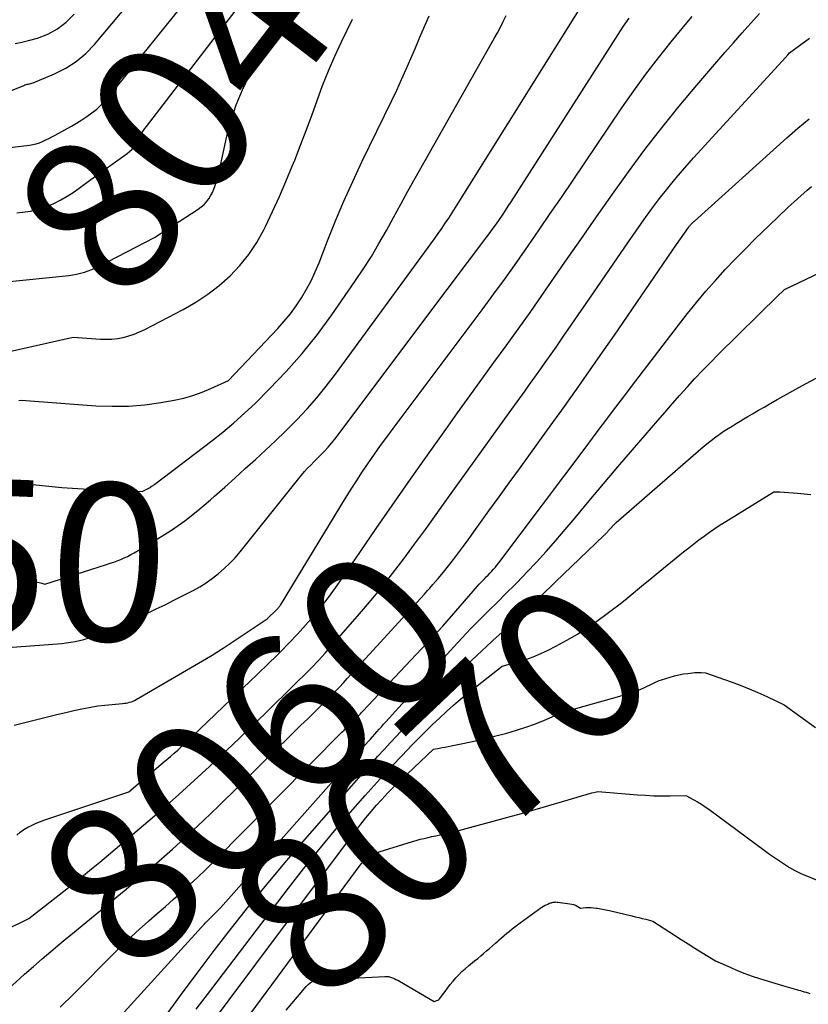
# Model space of a CAD drawing. Units: inches. Extents: x 2625496 to 2628055, y 1493797 to 1496391.
# Drawn here: x 2626007 to 2626079, y 1494953 to 1495043 of the extents above; entities that cross this region are included whole.
import ezdxf
from ezdxf.enums import TextEntityAlignment as Align

# ---------------------------------------------------------------- set-up
doc = ezdxf.new("R2010")
doc.units = ezdxf.units.IN
doc.header["$MEASUREMENT"] = 0
doc.layers.add('Tile_2737_18_NW_contour_2ft', color=20, linetype='Continuous')
doc.layers.add('Tile_2737_18_NW_contour_anno_2ft', color=53, linetype='Continuous')
doc.styles.add('Arial', font='arial.ttf')

msp = doc.modelspace()

# ---------------------------------------------------------------- linework, layer by layer
at = {"layer": 'Tile_2737_18_NW_contour_2ft'}
msp.add_line((2626028.699, 1494956.938, 8070), (2626030.417, 1494959.231, 8070), dxfattribs=at)
for points in [[(2626004.62, 1495031.57, 8038), (2626007.96, 1495031.953, 8038), (2626008.273, 1495032.004, 8038), (2626008.579, 1495032.075, 8038), (2626008.877, 1495032.176, 8038), (2626009.17, 1495032.296, 8038), (2626009.457, 1495032.435, 8038), (2626009.742, 1495032.577, 8038), (2626010.025, 1495032.723, 8038), (2626010.306, 1495032.874, 8038), (2626011.798, 1495033.69, 8038), (2626012.286, 1495033.971, 8038), (2626012.766, 1495034.266, 8038), (2626013.232, 1495034.581, 8038), (2626013.689, 1495034.911, 8038), (2626014.125, 1495035.265, 8038), (2626014.542, 1495035.64, 8038), (2626014.93, 1495036.044, 8038), (2626015.299, 1495036.468, 8038), (2626034.819, 1495060.682, 8038)], [(2626005.807, 1495036.732, 8036), (2626007.439, 1495037.433, 8036), (2626007.543, 1495037.473, 8036), (2626007.649, 1495037.508, 8036), (2626007.757, 1495037.534, 8036), (2626007.867, 1495037.554, 8036), (2626007.977, 1495037.574, 8036), (2626008.085, 1495037.6, 8036), (2626008.192, 1495037.633, 8036), (2626008.296, 1495037.672, 8036), (2626010.255, 1495038.48, 8036), (2626011.286, 1495038.997, 8036), (2626012.252, 1495039.602, 8036), (2626013.12, 1495040.341, 8036), (2626013.924, 1495041.169, 8036), (2626029.952, 1495060.312, 8036)], [(2626006.819, 1495025.741, 8040), (2626007.337, 1495025.801, 8040), (2626008.055, 1495025.919, 8040), (2626008.76, 1495026.083, 8040), (2626009.445, 1495026.315, 8040), (2626010.118, 1495026.592, 8040), (2626010.244, 1495026.651, 8040), (2626010.833, 1495026.951, 8040), (2626011.409, 1495027.273, 8040), (2626011.965, 1495027.629, 8040), (2626012.507, 1495028.008, 8040), (2626013.57, 1495028.8, 8040), (2626016.91, 1495031.179, 8040), (2626017.137, 1495031.364, 8040), (2626017.344, 1495031.567, 8040), (2626017.523, 1495031.796, 8040), (2626017.683, 1495032.043, 8040), (2626017.761, 1495032.182, 8040), (2626017.867, 1495032.372, 8040), (2626017.973, 1495032.561, 8040), (2626018.081, 1495032.75, 8040), (2626018.189, 1495032.938, 8040), (2626018.301, 1495033.124, 8040), (2626018.418, 1495033.307, 8040), (2626018.542, 1495033.484, 8040), (2626018.671, 1495033.659, 8040), (2626035.241, 1495055.234, 8040)], [(2626020.964, 1494996.691, 8050), (2626022.204, 1494997.549, 8050), (2626023.391, 1494998.478, 8050), (2626024.543, 1494999.454, 8050), (2626024.924, 1494999.797, 8050), (2626025.86, 1495000.637, 8050), (2626026.796, 1495001.478, 8050), (2626027.731, 1495002.319, 8050), (2626028.667, 1495003.16, 8050), (2626029.595, 1495004.01, 8050), (2626030.511, 1495004.871, 8050), (2626031.409, 1495005.751, 8050), (2626032.297, 1495006.641, 8050), (2626032.452, 1495006.8, 8050), (2626033.387, 1495007.798, 8050), (2626034.292, 1495008.821, 8050), (2626035.152, 1495009.882, 8050), (2626035.983, 1495010.968, 8050), (2626045.068, 1495023.386, 8050), (2626045.402, 1495023.852, 8050), (2626045.732, 1495024.321, 8050), (2626046.053, 1495024.796, 8050), (2626046.368, 1495025.274, 8050), (2626046.679, 1495025.756, 8050), (2626046.988, 1495026.239, 8050), (2626047.294, 1495026.723, 8050), (2626047.599, 1495027.209, 8050), (2626060.294, 1495047.565, 8050)], [(2626006.666, 1495041.268, 8034), (2626007.273, 1495041.384, 8034), (2626007.875, 1495041.53, 8034), (2626008.698, 1495041.765, 8034), (2626009.653, 1495042.136, 8034), (2626010.543, 1495042.608, 8034), (2626011.332, 1495043.233, 8034), (2626012.056, 1495043.96, 8034)], [(2626006.803, 1494968.755, 8056), (2626007.117, 1494969.031, 8056), (2626007.459, 1494969.27, 8056), (2626007.82, 1494969.485, 8056), (2626008.199, 1494969.672, 8056), (2626008.584, 1494969.847, 8056), (2626008.977, 1494970.004, 8056), (2626009.375, 1494970.148, 8056), (2626017.06, 1494972.73, 8056), (2626020.223, 1494975.387, 8056), (2626020.557, 1494975.672, 8056), (2626020.889, 1494975.959, 8056), (2626021.218, 1494976.251, 8056), (2626021.544, 1494976.546, 8056), (2626021.867, 1494976.844, 8056), (2626022.189, 1494977.142, 8056), (2626022.509, 1494977.443, 8056), (2626022.828, 1494977.745, 8056), (2626027.179, 1494981.891, 8056), (2626028.051, 1494982.726, 8056), (2626028.921, 1494983.564, 8056), (2626029.787, 1494984.405, 8056), (2626030.65, 1494985.249, 8056), (2626030.987, 1494985.58, 8056), (2626031.761, 1494986.363, 8056), (2626032.52, 1494987.159, 8056), (2626033.257, 1494987.977, 8056), (2626033.978, 1494988.809, 8056), (2626034.675, 1494989.662, 8056), (2626035.353, 1494990.528, 8056), (2626036.005, 1494991.414, 8056), (2626036.638, 1494992.315, 8056), (2626038.28, 1494994.723, 8056), (2626039.727, 1494996.834, 8056), (2626041.182, 1494998.939, 8056), (2626042.648, 1495001.037, 8056), (2626044.122, 1495003.129, 8056), (2626046.092, 1495005.908, 8056), (2626047.188, 1495007.447, 8056), (2626048.289, 1495008.982, 8056), (2626049.398, 1495010.511, 8056), (2626050.512, 1495012.037, 8056), (2626051.624, 1495013.564, 8056), (2626052.728, 1495015.097, 8056), (2626053.819, 1495016.639, 8056), (2626054.901, 1495018.188, 8056), (2626057.017, 1495021.241, 8056), (2626058.463, 1495023.317, 8056), (2626059.915, 1495025.388, 8056), (2626061.377, 1495027.452, 8056), (2626062.846, 1495029.511, 8056), (2626064.346, 1495031.545, 8056), (2626065.883, 1495033.552, 8056), (2626067.472, 1495035.517, 8056), (2626069.096, 1495037.454, 8056), (2626071.669, 1495040.438, 8056), (2626072.452, 1495041.341, 8056), (2626073.239, 1495042.24, 8056), (2626074.032, 1495043.133, 8056), (2626074.83, 1495044.024, 8056)], [(2626005.21, 1495019.38, 8042), (2626011.566, 1495020.024, 8042), (2626011.927, 1495020.071, 8042), (2626012.285, 1495020.132, 8042), (2626012.639, 1495020.215, 8042), (2626012.99, 1495020.311, 8042), (2626013.335, 1495020.427, 8042), (2626013.676, 1495020.555, 8042), (2626014.008, 1495020.702, 8042), (2626014.336, 1495020.86, 8042), (2626019.42, 1495023.5, 8042), (2626023.431, 1495026.088, 8042), (2626023.702, 1495026.289, 8042), (2626023.955, 1495026.509, 8042), (2626024.179, 1495026.758, 8042), (2626024.384, 1495027.026, 8042), (2626024.56, 1495027.316, 8042), (2626024.72, 1495027.614, 8042), (2626024.854, 1495027.925, 8042), (2626024.972, 1495028.244, 8042), (2626024.981, 1495028.275, 8042), (2626025.086, 1495028.617, 8042), (2626025.184, 1495028.96, 8042), (2626025.273, 1495029.306, 8042), (2626025.356, 1495029.654, 8042), (2626026.049, 1495032.771, 8042), (2626026.435, 1495034.221, 8042), (2626026.897, 1495035.643, 8042), (2626027.474, 1495037.023, 8042), (2626028.127, 1495038.375, 8042), (2626028.865, 1495039.687, 8042), (2626029.641, 1495040.976, 8042), (2626030.471, 1495042.231, 8042), (2626031.339, 1495043.461, 8042)], [(2626005.872, 1495012.983, 8044), (2626011.96, 1495014.37, 8044), (2626014.457, 1495014.187, 8044), (2626014.985, 1495014.172, 8044), (2626015.511, 1495014.188, 8044), (2626016.033, 1495014.25, 8044), (2626016.553, 1495014.343, 8044), (2626017.064, 1495014.479, 8044), (2626017.566, 1495014.641, 8044), (2626018.053, 1495014.841, 8044), (2626018.531, 1495015.068, 8044), (2626022.053, 1495016.908, 8044), (2626023.199, 1495017.568, 8044), (2626024.302, 1495018.289, 8044), (2626025.341, 1495019.099, 8044), (2626026.338, 1495019.969, 8044), (2626027.243, 1495020.927, 8044), (2626028.073, 1495021.94, 8044), (2626028.79, 1495023.037, 8044), (2626029.43, 1495024.189, 8044), (2626029.586, 1495024.509, 8044), (2626030.232, 1495025.87, 8044), (2626030.858, 1495027.24, 8044), (2626031.455, 1495028.623, 8044), (2626032.033, 1495030.015, 8044), (2626032.266, 1495030.594, 8044), (2626032.801, 1495031.949, 8044), (2626033.322, 1495033.31, 8044), (2626033.823, 1495034.678, 8044), (2626034.31, 1495036.051, 8044), (2626034.812, 1495037.418, 8044), (2626035.348, 1495038.771, 8044), (2626035.932, 1495040.103, 8044), (2626036.55, 1495041.421, 8044), (2626037.57, 1495043.497, 8044)], [(2626006.172, 1495001.101, 8048), (2626007.95, 1495000.895, 8048), (2626009.432, 1495000.739, 8048), (2626010.917, 1495000.604, 8048), (2626012.404, 1495000.502, 8048), (2626013.892, 1495000.421, 8048), (2626018.29, 1495000.23, 8048), (2626018.777, 1495000.474, 8048), (2626018.866, 1495000.521, 8048), (2626018.954, 1495000.57, 8048), (2626019.039, 1495000.622, 8048), (2626019.124, 1495000.676, 8048), (2626019.207, 1495000.733, 8048), (2626019.289, 1495000.79, 8048), (2626019.37, 1495000.849, 8048), (2626019.451, 1495000.909, 8048), (2626024.656, 1495004.857, 8048), (2626025.689, 1495005.673, 8048), (2626026.699, 1495006.515, 8048), (2626027.675, 1495007.396, 8048), (2626028.629, 1495008.303, 8048), (2626029.934, 1495009.595, 8048), (2626031.476, 1495011.208, 8048), (2626032.955, 1495012.873, 8048), (2626034.341, 1495014.618, 8048), (2626035.663, 1495016.415, 8048), (2626037.783, 1495019.47, 8048), (2626038.546, 1495020.608, 8048), (2626039.283, 1495021.762, 8048), (2626039.982, 1495022.94, 8048), (2626040.655, 1495024.133, 8048), (2626041.311, 1495025.337, 8048), (2626041.972, 1495026.538, 8048), (2626042.639, 1495027.735, 8048), (2626043.311, 1495028.931, 8048), (2626050.539, 1495041.726, 8048), (2626050.824, 1495042.243, 8048), (2626051.101, 1495042.765, 8048), (2626051.367, 1495043.293, 8048), (2626051.625, 1495043.824, 8048)], [(2626006.37, 1494985.957, 8052), (2626010.518, 1494986.273, 8052), (2626010.93, 1494986.311, 8052), (2626011.339, 1494986.357, 8052), (2626011.747, 1494986.415, 8052), (2626012.155, 1494986.482, 8052), (2626012.557, 1494986.568, 8052), (2626012.956, 1494986.67, 8052), (2626013.347, 1494986.797, 8052), (2626013.733, 1494986.939, 8052), (2626015.514, 1494987.662, 8052), (2626016.336, 1494988.004, 8052), (2626017.155, 1494988.354, 8052), (2626017.969, 1494988.717, 8052), (2626018.778, 1494989.088, 8052), (2626019.582, 1494989.47, 8052), (2626020.384, 1494989.859, 8052), (2626021.181, 1494990.258, 8052), (2626021.974, 1494990.662, 8052), (2626022.944, 1494991.164, 8052), (2626023.556, 1494991.506, 8052), (2626024.153, 1494991.872, 8052), (2626024.726, 1494992.276, 8052), (2626025.282, 1494992.704, 8052), (2626025.81, 1494993.166, 8052), (2626026.318, 1494993.649, 8052), (2626026.794, 1494994.162, 8052), (2626027.25, 1494994.696, 8052), (2626032.627, 1495001.415, 8052), (2626032.891, 1495001.734, 8052), (2626033.162, 1495002.047, 8052), (2626033.444, 1495002.351, 8052), (2626033.732, 1495002.649, 8052), (2626034.025, 1495002.943, 8052), (2626034.317, 1495003.238, 8052), (2626034.606, 1495003.536, 8052), (2626034.894, 1495003.834, 8052), (2626034.992, 1495003.936, 8052), (2626035.321, 1495004.292, 8052), (2626035.641, 1495004.655, 8052), (2626035.948, 1495005.03, 8052), (2626036.246, 1495005.413, 8052), (2626044.47, 1495016.39, 8052), (2626049.875, 1495023.561, 8052), (2626050.166, 1495023.952, 8052), (2626050.453, 1495024.346, 8052), (2626050.735, 1495024.744, 8052), (2626051.013, 1495025.145, 8052), (2626051.287, 1495025.548, 8052), (2626051.557, 1495025.954, 8052), (2626051.825, 1495026.361, 8052), (2626052.089, 1495026.771, 8052), (2626061.886, 1495042.096, 8052), (2626062.381, 1495042.844, 8052), (2626062.888, 1495043.582, 8052)], [(2626006.571, 1494978.808, 8054), (2626009.857, 1494979.64, 8054), (2626010.582, 1494979.819, 8054), (2626011.307, 1494979.991, 8054), (2626012.036, 1494980.155, 8054), (2626012.765, 1494980.313, 8054), (2626012.949, 1494980.351, 8054), (2626013.589, 1494980.473, 8054), (2626014.231, 1494980.579, 8054), (2626014.877, 1494980.661, 8054), (2626015.525, 1494980.728, 8054), (2626016.499, 1494980.809, 8054), (2626016.661, 1494980.827, 8054), (2626016.823, 1494980.85, 8054), (2626016.982, 1494980.882, 8054), (2626017.141, 1494980.92, 8054), (2626017.297, 1494980.968, 8054), (2626017.449, 1494981.024, 8054), (2626017.596, 1494981.092, 8054), (2626017.739, 1494981.168, 8054), (2626024.554, 1494985.153, 8054), (2626024.699, 1494985.239, 8054), (2626024.843, 1494985.325, 8054), (2626024.987, 1494985.412, 8054), (2626025.13, 1494985.5, 8054), (2626025.272, 1494985.59, 8054), (2626025.414, 1494985.68, 8054), (2626025.555, 1494985.772, 8054), (2626025.696, 1494985.864, 8054), (2626029.75, 1494988.56, 8054), (2626030.6, 1494989.388, 8054), (2626030.649, 1494989.438, 8054), (2626030.696, 1494989.488, 8054), (2626030.742, 1494989.541, 8054), (2626030.786, 1494989.594, 8054), (2626030.829, 1494989.65, 8054), (2626030.869, 1494989.705, 8054), (2626030.908, 1494989.763, 8054), (2626030.946, 1494989.822, 8054), (2626036.923, 1494999.608, 8054), (2626037.432, 1495000.428, 8054), (2626037.951, 1495001.242, 8054), (2626038.482, 1495002.049, 8054), (2626039.022, 1495002.849, 8054), (2626039.574, 1495003.642, 8054), (2626040.132, 1495004.43, 8054), (2626040.699, 1495005.212, 8054), (2626041.273, 1495005.988, 8054), (2626049.437, 1495016.882, 8054), (2626050.507, 1495018.327, 8054), (2626051.566, 1495019.781, 8054), (2626052.608, 1495021.246, 8054), (2626053.639, 1495022.719, 8054), (2626054.66, 1495024.2, 8054), (2626055.677, 1495025.683, 8054), (2626056.69, 1495027.169, 8054), (2626057.699, 1495028.658, 8054), (2626062.241, 1495035.377, 8054), (2626063.32, 1495036.925, 8054), (2626064.426, 1495038.452, 8054), (2626065.576, 1495039.948, 8054), (2626066.753, 1495041.422, 8054), (2626068.174, 1495043.151, 8054), (2626068.664, 1495043.743, 8054)], [(2626006.983, 1495008.555, 8046), (2626007.24, 1495008.59, 8046), (2626014.03, 1495008.086, 8046), (2626015.531, 1495008.03, 8046), (2626017.027, 1495008.049, 8046), (2626018.518, 1495008.18, 8046), (2626020.006, 1495008.384, 8046), (2626021.23, 1495008.599, 8046), (2626022.092, 1495008.786, 8046), (2626022.941, 1495009.017, 8046), (2626023.768, 1495009.313, 8046), (2626024.583, 1495009.653, 8046), (2626026.19, 1495010.4, 8046), (2626030.707, 1495015.15, 8046), (2626031.305, 1495015.817, 8046), (2626031.874, 1495016.507, 8046), (2626032.4, 1495017.23, 8046), (2626032.898, 1495017.975, 8046), (2626033.351, 1495018.748, 8046), (2626033.773, 1495019.536, 8046), (2626034.15, 1495020.347, 8046), (2626034.497, 1495021.174, 8046), (2626035.272, 1495023.181, 8046), (2626036.006, 1495025.013, 8046), (2626036.771, 1495026.832, 8046), (2626037.581, 1495028.63, 8046), (2626038.421, 1495030.416, 8046), (2626041.152, 1495036.032, 8046), (2626041.609, 1495036.991, 8046), (2626042.055, 1495037.955, 8046), (2626042.486, 1495038.926, 8046), (2626042.906, 1495039.902, 8046), (2626043.32, 1495040.881, 8046), (2626043.736, 1495041.859, 8046), (2626044.155, 1495042.835, 8046), (2626044.577, 1495043.811, 8046)], [(2626005.747, 1494960.043, 8058), (2626007.9, 1494961.12, 8058), (2626011.394, 1494963.837, 8058), (2626012.154, 1494964.434, 8058), (2626012.908, 1494965.038, 8058), (2626013.655, 1494965.651, 8058), (2626014.397, 1494966.27, 8058), (2626018.804, 1494969.991, 8058), (2626020.239, 1494971.224, 8058), (2626021.66, 1494972.472, 8058), (2626023.061, 1494973.744, 8058), (2626024.448, 1494975.031, 8058), (2626024.826, 1494975.387, 8058), (2626026.011, 1494976.51, 8058), (2626027.193, 1494977.636, 8058), (2626028.37, 1494978.766, 8058), (2626029.544, 1494979.9, 8058), (2626030.59, 1494980.915, 8058), (2626031.238, 1494981.545, 8058), (2626031.884, 1494982.176, 8058), (2626032.527, 1494982.81, 8058), (2626033.17, 1494983.446, 8058), (2626033.804, 1494984.089, 8058), (2626034.429, 1494984.741, 8058), (2626035.04, 1494985.405, 8058), (2626035.642, 1494986.079, 8058), (2626038.028, 1494988.807, 8058), (2626039.12, 1494990.087, 8058), (2626040.191, 1494991.384, 8058), (2626041.23, 1494992.707, 8058), (2626042.247, 1494994.047, 8058), (2626043.245, 1494995.403, 8058), (2626044.24, 1494996.761, 8058), (2626045.227, 1494998.124, 8058), (2626046.211, 1494999.49, 8058), (2626051.91, 1495007.444, 8058), (2626052.392, 1495008.116, 8058), (2626052.875, 1495008.788, 8058), (2626053.359, 1495009.46, 8058), (2626053.843, 1495010.131, 8058), (2626054.017, 1495010.372, 8058), (2626054.414, 1495010.923, 8058), (2626054.808, 1495011.476, 8058), (2626055.2, 1495012.031, 8058), (2626055.59, 1495012.587, 8058), (2626056.198, 1495013.46, 8058), (2626056.89, 1495014.455, 8058), (2626057.58, 1495015.45, 8058), (2626058.268, 1495016.448, 8058), (2626058.954, 1495017.446, 8058), (2626062.831, 1495023.106, 8058), (2626063.527, 1495024.105, 8058), (2626064.232, 1495025.098, 8058), (2626064.952, 1495026.08, 8058), (2626065.682, 1495027.055, 8058), (2626066.432, 1495028.014, 8058), (2626067.199, 1495028.959, 8058), (2626067.992, 1495029.882, 8058), (2626068.801, 1495030.791, 8058), (2626077.255, 1495040.029, 8058), (2626077.303, 1495040.083, 8058), (2626077.352, 1495040.135, 8058), (2626077.401, 1495040.188, 8058), (2626077.45, 1495040.241, 8058), (2626077.6, 1495040.4, 8058), (2626079.423, 1495041.742, 8058)], [(2626044.632, 1494991.379, 8060), (2626044.919, 1494991.7, 8060), (2626045.408, 1494992.265, 8060), (2626045.885, 1494992.84, 8060), (2626046.352, 1494993.422, 8060), (2626046.811, 1494994.012, 8060), (2626047.263, 1494994.607, 8060), (2626047.709, 1494995.206, 8060), (2626048.149, 1494995.81, 8060), (2626049.128, 1494997.171, 8060), (2626050.054, 1494998.457, 8060), (2626050.982, 1494999.743, 8060), (2626051.911, 1495001.028, 8060), (2626052.842, 1495002.311, 8060), (2626055.426, 1495005.872, 8060), (2626056.978, 1495008.028, 8060), (2626058.518, 1495010.191, 8060), (2626060.042, 1495012.366, 8060), (2626061.554, 1495014.55, 8060), (2626067.25, 1495022.84, 8060), (2626068.343, 1495024.425, 8060), (2626068.377, 1495024.473, 8060), (2626068.412, 1495024.519, 8060), (2626068.448, 1495024.565, 8060), (2626068.486, 1495024.609, 8060), (2626068.525, 1495024.653, 8060), (2626068.564, 1495024.695, 8060), (2626068.604, 1495024.738, 8060), (2626068.645, 1495024.779, 8060), (2626068.665, 1495024.799, 8060), (2626068.717, 1495024.849, 8060), (2626068.769, 1495024.899, 8060), (2626068.822, 1495024.949, 8060), (2626068.875, 1495024.997, 8060), (2626077.353, 1495032.633, 8060), (2626078.363, 1495033.512, 8060), (2626079.392, 1495034.369, 8060)], [(2626010.763, 1494953, 8062), (2626012.043, 1494954.249, 8062), (2626015.767, 1494957.972, 8062), (2626016.517, 1494958.707, 8062), (2626017.276, 1494959.431, 8062), (2626018.05, 1494960.141, 8062), (2626018.833, 1494960.84, 8062), (2626018.906, 1494960.903, 8062), (2626019.659, 1494961.563, 8062), (2626020.411, 1494962.224, 8062), (2626021.162, 1494962.887, 8062), (2626021.913, 1494963.55, 8062), (2626022.656, 1494964.22, 8062), (2626023.39, 1494964.901, 8062), (2626024.11, 1494965.596, 8062), (2626024.822, 1494966.3, 8062), (2626036.578, 1494978.168, 8062), (2626036.783, 1494978.375, 8062), (2626036.989, 1494978.581, 8062), (2626037.195, 1494978.786, 8062), (2626037.402, 1494978.991, 8062), (2626037.585, 1494979.171, 8062), (2626037.701, 1494979.285, 8062), (2626037.816, 1494979.4, 8062), (2626037.931, 1494979.515, 8062), (2626038.047, 1494979.631, 8062), (2626038.161, 1494979.747, 8062), (2626038.275, 1494979.863, 8062), (2626038.387, 1494979.981, 8062), (2626038.499, 1494980.099, 8062), (2626045.83, 1494987.9, 8062), (2626049.014, 1494991.553, 8062), (2626049.168, 1494991.727, 8062), (2626049.324, 1494991.898, 8062), (2626049.483, 1494992.066, 8062), (2626049.645, 1494992.232, 8062), (2626049.807, 1494992.397, 8062), (2626049.969, 1494992.563, 8062), (2626050.129, 1494992.731, 8062), (2626050.288, 1494992.9, 8062), (2626050.316, 1494992.93, 8062), (2626050.485, 1494993.117, 8062), (2626050.649, 1494993.307, 8062), (2626050.808, 1494993.503, 8062), (2626050.963, 1494993.702, 8062), (2626058.947, 1495004.319, 8062), (2626059.555, 1495005.126, 8062), (2626060.163, 1495005.932, 8062), (2626060.772, 1495006.738, 8062), (2626061.381, 1495007.544, 8062), (2626061.992, 1495008.348, 8062), (2626062.603, 1495009.153, 8062), (2626063.215, 1495009.957, 8062), (2626063.827, 1495010.76, 8062), (2626067.426, 1495015.477, 8062), (2626068.244, 1495016.523, 8062), (2626069.078, 1495017.555, 8062), (2626069.936, 1495018.568, 8062), (2626070.81, 1495019.568, 8062), (2626071.706, 1495020.548, 8062), (2626072.616, 1495021.516, 8062), (2626073.545, 1495022.464, 8062), (2626074.487, 1495023.4, 8062), (2626075.716, 1495024.593, 8062), (2626076.577, 1495025.416, 8062), (2626077.445, 1495026.23, 8062), (2626078.327, 1495027.03, 8062), (2626079.218, 1495027.82, 8062), (2626079.619, 1495028.171, 8062)], [(2626013.543, 1494949.141, 8064), (2626024.023, 1494960.663, 8064), (2626024.037, 1494960.679, 8064), (2626024.053, 1494960.695, 8064), (2626024.068, 1494960.71, 8064), (2626024.084, 1494960.725, 8064), (2626024.148, 1494960.784, 8064), (2626024.164, 1494960.799, 8064), (2626024.18, 1494960.813, 8064), (2626024.196, 1494960.828, 8064), (2626024.212, 1494960.842, 8064), (2626024.277, 1494960.9, 8064), (2626024.293, 1494960.914, 8064), (2626024.309, 1494960.929, 8064), (2626024.325, 1494960.944, 8064), (2626024.34, 1494960.959, 8064), (2626025.45, 1494962.09, 8064), (2626038.99, 1494977.312, 8064), (2626039.192, 1494977.54, 8064), (2626039.393, 1494977.768, 8064), (2626039.595, 1494977.996, 8064), (2626039.795, 1494978.225, 8064), (2626039.997, 1494978.454, 8064), (2626040.199, 1494978.682, 8064), (2626040.402, 1494978.908, 8064), (2626040.606, 1494979.135, 8064), (2626046.824, 1494985.993, 8064), (2626047.602, 1494986.836, 8064), (2626048.39, 1494987.668, 8064), (2626049.194, 1494988.485, 8064), (2626050.007, 1494989.293, 8064), (2626050.825, 1494990.096, 8064), (2626051.638, 1494990.905, 8064), (2626052.445, 1494991.719, 8064), (2626053.247, 1494992.538, 8064), (2626053.499, 1494992.797, 8064), (2626054.412, 1494993.759, 8064), (2626055.31, 1494994.735, 8064), (2626056.185, 1494995.731, 8064), (2626057.045, 1494996.74, 8064), (2626057.947, 1494997.825, 8064), (2626059.25, 1494999.384, 8064), (2626060.559, 1495000.939, 8064), (2626061.875, 1495002.487, 8064), (2626063.197, 1495004.031, 8064), (2626065.521, 1495006.733, 8064), (2626066.193, 1495007.507, 8064), (2626066.868, 1495008.279, 8064), (2626067.549, 1495009.046, 8064), (2626068.233, 1495009.81, 8064), (2626068.926, 1495010.565, 8064), (2626069.628, 1495011.311, 8064), (2626070.343, 1495012.046, 8064), (2626071.067, 1495012.772, 8064), (2626076.577, 1495018.206, 8064), (2626076.637, 1495018.265, 8064), (2626076.697, 1495018.324, 8064), (2626076.758, 1495018.382, 8064), (2626076.819, 1495018.441, 8064), (2626077.12, 1495018.73, 8064), (2626083.834, 1495021.947, 8064)], [(2626020.282, 1494951.963, 8066), (2626021.801, 1494954.047, 8066), (2626023.335, 1494956.118, 8066), (2626024.894, 1494958.172, 8066), (2626026.468, 1494960.215, 8066), (2626028.071, 1494962.234, 8066), (2626029.697, 1494964.235, 8066), (2626031.356, 1494966.208, 8066), (2626033.037, 1494968.162, 8066), (2626038.753, 1494974.694, 8066), (2626039.316, 1494975.332, 8066), (2626039.882, 1494975.969, 8066), (2626040.452, 1494976.601, 8066), (2626041.025, 1494977.231, 8066), (2626041.603, 1494977.857, 8066), (2626042.186, 1494978.478, 8066), (2626042.775, 1494979.093, 8066), (2626043.368, 1494979.704, 8066), (2626044.844, 1494981.21, 8066), (2626046.19, 1494982.559, 8066), (2626047.551, 1494983.893, 8066), (2626048.934, 1494985.203, 8066), (2626050.333, 1494986.497, 8066), (2626050.421, 1494986.578, 8066), (2626051.87, 1494987.906, 8066), (2626053.311, 1494989.243, 8066), (2626054.741, 1494990.592, 8066), (2626056.164, 1494991.948, 8066), (2626060.588, 1494996.198, 8066), (2626060.639, 1494996.248, 8066), (2626060.69, 1494996.299, 8066), (2626060.74, 1494996.351, 8066), (2626060.79, 1494996.403, 8066), (2626060.84, 1494996.455, 8066), (2626060.889, 1494996.508, 8066), (2626060.938, 1494996.56, 8066), (2626060.987, 1494996.612, 8066), (2626061.72, 1494997.39, 8066), (2626069.475, 1495004.135, 8066), (2626069.819, 1495004.426, 8066), (2626070.166, 1495004.711, 8066), (2626070.521, 1495004.987, 8066), (2626070.881, 1495005.257, 8066), (2626070.925, 1495005.29, 8066), (2626071.269, 1495005.535, 8066), (2626071.617, 1495005.773, 8066), (2626071.972, 1495006.002, 8066), (2626072.331, 1495006.223, 8066), (2626072.693, 1495006.441, 8066), (2626073.055, 1495006.657, 8066), (2626073.418, 1495006.874, 8066), (2626073.78, 1495007.09, 8066), (2626074.186, 1495007.331, 8066), (2626074.753, 1495007.666, 8066), (2626075.322, 1495007.996, 8066), (2626075.894, 1495008.322, 8066), (2626076.467, 1495008.644, 8066), (2626079.065, 1495010.087, 8066), (2626080.034, 1495010.598, 8066)], [(2626023.245, 1494952.8, 8068), (2626024.259, 1494954.138, 8068), (2626031.68, 1494963.882, 8068), (2626033.062, 1494965.658, 8068), (2626034.468, 1494967.415, 8068), (2626035.909, 1494969.143, 8068), (2626037.374, 1494970.851, 8068), (2626038.711, 1494972.378, 8068), (2626039.532, 1494973.302, 8068), (2626040.363, 1494974.217, 8068), (2626041.208, 1494975.12, 8068), (2626042.062, 1494976.013, 8068), (2626043.056, 1494977.037, 8068), (2626043.663, 1494977.656, 8068), (2626044.275, 1494978.268, 8068), (2626044.894, 1494978.874, 8068), (2626045.518, 1494979.475, 8068), (2626046.154, 1494980.063, 8068), (2626046.8, 1494980.639, 8068), (2626047.461, 1494981.197, 8068), (2626048.132, 1494981.744, 8068), (2626051.27, 1494984.23, 8068), (2626052.709, 1494984.626, 8068), (2626053.421, 1494984.846, 8068), (2626054.121, 1494985.093, 8068), (2626054.805, 1494985.383, 8068), (2626055.479, 1494985.701, 8068), (2626056.181, 1494986.059, 8068), (2626057.182, 1494986.601, 8068), (2626058.165, 1494987.173, 8068), (2626059.119, 1494987.792, 8068), (2626060.054, 1494988.441, 8068), (2626060.777, 1494988.969, 8068), (2626061.366, 1494989.408, 8068), (2626061.949, 1494989.854, 8068), (2626062.524, 1494990.311, 8068), (2626063.093, 1494990.776, 8068), (2626063.659, 1494991.245, 8068), (2626064.226, 1494991.713, 8068), (2626064.794, 1494992.178, 8068), (2626065.364, 1494992.643, 8068), (2626067.887, 1494994.695, 8068), (2626068.352, 1494995.067, 8068), (2626068.82, 1494995.434, 8068), (2626069.293, 1494995.794, 8068), (2626069.77, 1494996.15, 8068), (2626070.254, 1494996.496, 8068), (2626070.743, 1494996.834, 8068), (2626071.24, 1494997.161, 8068), (2626071.742, 1494997.48, 8068), (2626076.16, 1495000.21, 8068), (2626076.262, 1495000.208, 8068), (2626076.314, 1495000.207, 8068), (2626076.364, 1495000.207, 8068), (2626076.416, 1495000.207, 8068), (2626076.467, 1495000.206, 8068), (2626076.527, 1495000.206, 8068), (2626076.581, 1495000.204, 8068), (2626076.635, 1495000.202, 8068), (2626076.689, 1495000.198, 8068), (2626078.332, 1495000.069, 8068), (2626078.945, 1495000.01, 8068), (2626079.556, 1494999.937, 8068)], [(2626019.631, 1494995.845, 8050), (2626019.69, 1494995.881, 8050), (2626020.964, 1494996.691, 8050)], [(2626006.847, 1494992.479, 8050), (2626007.511, 1494992.289, 8050), (2626008.566, 1494991.966, 8050), (2626008.701, 1494991.926, 8050), (2626008.836, 1494991.887, 8050), (2626008.972, 1494991.851, 8050), (2626009.107, 1494991.817, 8050), (2626009.38, 1494991.75, 8050), (2626015.023, 1494993.539, 8050), (2626015.351, 1494993.647, 8050), (2626015.678, 1494993.759, 8050), (2626016.003, 1494993.879, 8050), (2626016.326, 1494994.004, 8050), (2626016.643, 1494994.139, 8050), (2626016.956, 1494994.284, 8050), (2626017.262, 1494994.444, 8050), (2626017.563, 1494994.613, 8050), (2626019.631, 1494995.845, 8050)], [(2626015.632, 1494962.818, 8060), (2626016.63, 1494963.65, 8060), (2626018.115, 1494964.908, 8060), (2626019.593, 1494966.175, 8060), (2626021.054, 1494967.461, 8060), (2626022.498, 1494968.765, 8060), (2626023.917, 1494970.096, 8060), (2626025.32, 1494971.445, 8060), (2626030.754, 1494976.769, 8060), (2626031.437, 1494977.438, 8060), (2626032.12, 1494978.108, 8060), (2626032.803, 1494978.777, 8060), (2626033.486, 1494979.447, 8060), (2626034.09, 1494980.039, 8060), (2626034.47, 1494980.413, 8060), (2626034.85, 1494980.788, 8060), (2626035.228, 1494981.164, 8060), (2626035.606, 1494981.54, 8060), (2626035.981, 1494981.92, 8060), (2626036.352, 1494982.303, 8060), (2626036.718, 1494982.691, 8060), (2626037.08, 1494983.083, 8060), (2626044.141, 1494990.835, 8060)], [(2626044.141, 1494990.835, 8060), (2626044.422, 1494991.143, 8060), (2626044.632, 1494991.379, 8060)], [(2626066.341, 1494983.126, 8070), (2626066.668, 1494983.23, 8070), (2626067.065, 1494983.343, 8070), (2626067.465, 1494983.44, 8070), (2626067.87, 1494983.513, 8070), (2626068.279, 1494983.569, 8070), (2626068.71, 1494983.616, 8070), (2626068.906, 1494983.632, 8070), (2626069.103, 1494983.641, 8070), (2626069.299, 1494983.641, 8070), (2626069.496, 1494983.634, 8070), (2626069.89, 1494983.61, 8070), (2626072.235, 1494982.784, 8070), (2626073.063, 1494982.478, 8070), (2626073.885, 1494982.156, 8070), (2626074.696, 1494981.808, 8070), (2626075.501, 1494981.444, 8070), (2626077.1, 1494980.69, 8070), (2626079.981, 1494978.616, 8070)], [(2626064.555, 1494982.4, 8070), (2626064.755, 1494982.495, 8070), (2626064.882, 1494982.555, 8070), (2626065.009, 1494982.616, 8070), (2626065.135, 1494982.677, 8070), (2626065.261, 1494982.739, 8070), (2626065.389, 1494982.798, 8070), (2626065.518, 1494982.853, 8070), (2626065.649, 1494982.903, 8070), (2626065.782, 1494982.948, 8070), (2626066.341, 1494983.126, 8070)], [(2626030.417, 1494959.231, 8070), (2626037.849, 1494969.154, 8070), (2626038.311, 1494969.754, 8070), (2626038.782, 1494970.347, 8070), (2626039.268, 1494970.928, 8070), (2626039.764, 1494971.5, 8070), (2626040.231, 1494972.027, 8070), (2626040.504, 1494972.327, 8070), (2626040.782, 1494972.622, 8070), (2626041.068, 1494972.909, 8070), (2626041.358, 1494973.193, 8070), (2626044.97, 1494976.63, 8070), (2626045.512, 1494976.718, 8070), (2626045.783, 1494976.763, 8070), (2626046.053, 1494976.811, 8070), (2626046.323, 1494976.861, 8070), (2626046.593, 1494976.914, 8070), (2626047.523, 1494977.1, 8070), (2626048.256, 1494977.254, 8070), (2626048.987, 1494977.415, 8070), (2626049.715, 1494977.589, 8070), (2626050.442, 1494977.771, 8070), (2626051.7, 1494978.098, 8070), (2626052.579, 1494978.349, 8070), (2626053.449, 1494978.626, 8070), (2626054.305, 1494978.944, 8070), (2626055.151, 1494979.289, 8070), (2626056.83, 1494980.02, 8070), (2626062.468, 1494981.586, 8070), (2626062.905, 1494981.719, 8070), (2626063.338, 1494981.868, 8070), (2626063.762, 1494982.038, 8070), (2626064.18, 1494982.223, 8070), (2626064.555, 1494982.4, 8070)], [(2626026.806, 1494950.488, 8072), (2626038.356, 1494966.106, 8072), (2626038.459, 1494966.241, 8072), (2626038.566, 1494966.372, 8072), (2626038.679, 1494966.5, 8072), (2626038.794, 1494966.625, 8072), (2626038.918, 1494966.738, 8072), (2626039.05, 1494966.839, 8072), (2626039.194, 1494966.922, 8072), (2626039.347, 1494966.992, 8072), (2626039.512, 1494967.054, 8072), (2626039.673, 1494967.113, 8072), (2626039.836, 1494967.167, 8072), (2626040, 1494967.22, 8072), (2626043.038, 1494968.161, 8072), (2626043.394, 1494968.266, 8072), (2626043.751, 1494968.365, 8072), (2626044.111, 1494968.455, 8072), (2626044.473, 1494968.538, 8072), (2626044.836, 1494968.616, 8072), (2626045.199, 1494968.695, 8072), (2626045.562, 1494968.774, 8072), (2626045.924, 1494968.853, 8072), (2626046.96, 1494969.08, 8072), (2626051.776, 1494970.383, 8072), (2626053.036, 1494970.729, 8072), (2626054.295, 1494971.083, 8072), (2626055.55, 1494971.448, 8072), (2626056.803, 1494971.82, 8072), (2626058.955, 1494972.469, 8072), (2626059.131, 1494972.521, 8072), (2626059.308, 1494972.571, 8072), (2626059.485, 1494972.618, 8072), (2626059.663, 1494972.663, 8072), (2626060.02, 1494972.75, 8072), (2626063.674, 1494972.446, 8072), (2626064.41, 1494972.396, 8072), (2626065.147, 1494972.362, 8072), (2626065.885, 1494972.349, 8072), (2626066.623, 1494972.352, 8072), (2626068.1, 1494972.38, 8072), (2626068.817, 1494971.989, 8072), (2626069.171, 1494971.786, 8072), (2626069.519, 1494971.575, 8072), (2626069.858, 1494971.349, 8072), (2626070.191, 1494971.114, 8072), (2626075.404, 1494967.276, 8072), (2626075.761, 1494967.017, 8072), (2626076.121, 1494966.763, 8072), (2626076.485, 1494966.515, 8072), (2626076.852, 1494966.271, 8072), (2626077.59, 1494965.79, 8072), (2626078.078, 1494965.523, 8072), (2626078.324, 1494965.393, 8072), (2626078.573, 1494965.27, 8072), (2626078.827, 1494965.155, 8072), (2626079.082, 1494965.046, 8072), (2626081.379, 1494964.115, 8072)], [(2626011.484, 1494959.407, 8060), (2626011.556, 1494959.467, 8060), (2626013.633, 1494961.165, 8060), (2626015.135, 1494962.404, 8060), (2626015.632, 1494962.818, 8060)], [(2626031.48, 1494952.72, 8074), (2626031.992, 1494953.33, 8074), (2626032.508, 1494953.938, 8074), (2626033.313, 1494954.881, 8074), (2626033.484, 1494955.054, 8074), (2626033.668, 1494955.207, 8074), (2626033.873, 1494955.332, 8074), (2626034.092, 1494955.438, 8074), (2626034.55, 1494955.62, 8074), (2626034.673, 1494955.575, 8074), (2626034.735, 1494955.556, 8074), (2626034.798, 1494955.541, 8074), (2626034.862, 1494955.533, 8074), (2626034.927, 1494955.529, 8074), (2626035.115, 1494955.528, 8074), (2626035.274, 1494955.529, 8074), (2626035.434, 1494955.531, 8074), (2626035.593, 1494955.536, 8074), (2626035.753, 1494955.544, 8074), (2626040.507, 1494955.804, 8074), (2626040.686, 1494955.802, 8074), (2626040.863, 1494955.784, 8074), (2626041.036, 1494955.743, 8074), (2626041.206, 1494955.686, 8074), (2626041.372, 1494955.614, 8074), (2626041.537, 1494955.537, 8074), (2626041.698, 1494955.454, 8074), (2626041.857, 1494955.367, 8074), (2626045.05, 1494953.52, 8074), (2626045.268, 1494953.598, 8074), (2626045.371, 1494953.645, 8074), (2626045.466, 1494953.704, 8074), (2626045.548, 1494953.778, 8074), (2626045.623, 1494953.863, 8074), (2626046.033, 1494954.425, 8074), (2626046.272, 1494954.744, 8074), (2626046.516, 1494955.058, 8074), (2626046.768, 1494955.366, 8074), (2626047.026, 1494955.67, 8074), (2626047.295, 1494955.962, 8074), (2626047.574, 1494956.244, 8074), (2626047.868, 1494956.511, 8074), (2626048.172, 1494956.768, 8074), (2626048.747, 1494957.228, 8074), (2626049.024, 1494957.452, 8074), (2626049.299, 1494957.678, 8074), (2626049.571, 1494957.906, 8074), (2626049.842, 1494958.137, 8074), (2626050.111, 1494958.37, 8074), (2626050.379, 1494958.604, 8074), (2626050.644, 1494958.841, 8074), (2626050.908, 1494959.08, 8074), (2626050.978, 1494959.144, 8074), (2626051.211, 1494959.352, 8074), (2626051.446, 1494959.557, 8074), (2626051.685, 1494959.758, 8074), (2626051.927, 1494959.956, 8074), (2626052.171, 1494960.151, 8074), (2626052.417, 1494960.343, 8074), (2626052.667, 1494960.531, 8074), (2626052.918, 1494960.717, 8074), (2626054.605, 1494961.945, 8074), (2626054.751, 1494962.047, 8074), (2626054.901, 1494962.143, 8074), (2626055.054, 1494962.233, 8074), (2626055.211, 1494962.318, 8074), (2626055.375, 1494962.402, 8074), (2626055.453, 1494962.439, 8074), (2626055.532, 1494962.474, 8074), (2626055.613, 1494962.506, 8074), (2626055.695, 1494962.535, 8074), (2626055.778, 1494962.559, 8074), (2626055.862, 1494962.581, 8074), (2626055.946, 1494962.598, 8074), (2626056.032, 1494962.612, 8074), (2626056.118, 1494962.621, 8074), (2626056.205, 1494962.624, 8074), (2626056.291, 1494962.621, 8074), (2626056.377, 1494962.613, 8074), (2626057.469, 1494962.466, 8074), (2626057.642, 1494962.432, 8074), (2626057.81, 1494962.387, 8074), (2626057.972, 1494962.322, 8074), (2626058.131, 1494962.244, 8074), (2626058.44, 1494962.07, 8074), (2626058.924, 1494962.108, 8074), (2626059.165, 1494962.119, 8074), (2626059.406, 1494962.118, 8074), (2626059.647, 1494962.101, 8074), (2626059.887, 1494962.072, 8074), (2626060.014, 1494962.052, 8074), (2626060.317, 1494962.001, 8074), (2626060.618, 1494961.945, 8074), (2626060.919, 1494961.882, 8074), (2626061.218, 1494961.814, 8074), (2626063.144, 1494961.349, 8074), (2626063.465, 1494961.272, 8074), (2626063.786, 1494961.194, 8074), (2626064.107, 1494961.116, 8074), (2626064.428, 1494961.037, 8074), (2626065.07, 1494960.88, 8074), (2626067.047, 1494959.592, 8074), (2626067.67, 1494959.19, 8074), (2626068.295, 1494958.792, 8074), (2626068.924, 1494958.4, 8074), (2626069.554, 1494958.011, 8074), (2626070.82, 1494957.24, 8074), (2626072.143, 1494956.639, 8074), (2626072.81, 1494956.353, 8074), (2626073.483, 1494956.084, 8074), (2626074.166, 1494955.841, 8074), (2626074.856, 1494955.617, 8074), (2626076.95, 1494954.98, 8074), (2626078.238, 1494954.609, 8074), (2626078.413, 1494954.558, 8074), (2626078.588, 1494954.507, 8074), (2626078.763, 1494954.455, 8074), (2626078.938, 1494954.404, 8074), (2626079.112, 1494954.35, 8074), (2626079.286, 1494954.297, 8074), (2626079.46, 1494954.242, 8074)], [(2626001.89, 1494951.03, 8060), (2626005.129, 1494953.885, 8060), (2626005.927, 1494954.589, 8060), (2626006.724, 1494955.293, 8060), (2626007.521, 1494955.999, 8060), (2626008.317, 1494956.706, 8060), (2626009.117, 1494957.408, 8060), (2626009.922, 1494958.103, 8060), (2626010.736, 1494958.788, 8060), (2626011.484, 1494959.407, 8060)], [(2626021.36, 1494947.14, 8070), (2626028.699, 1494956.938, 8070)]]:
    msp.add_polyline3d(points, dxfattribs=at)

# ---------------------------------------------------------------- texts
at = {"layer": 'Tile_2737_18_NW_contour_anno_2ft', "color": 18, "style": 'Arial'}
for s, rotation, p in [('8040', 52.47782, (2626024.467, 1495038.632)), ('8050', -2.27521, (2625998.894, 1494994.419)), ('8060', 44.40852, (2626028.07, 1494975.857)), ('8070', 43.57754, (2626045.637, 1494973.025))]:
    msp.add_text(s, height=14.4, rotation=rotation, dxfattribs=at).set_placement(p, align=Align.MIDDLE_CENTER)

doc.saveas('drawing.dxf')
